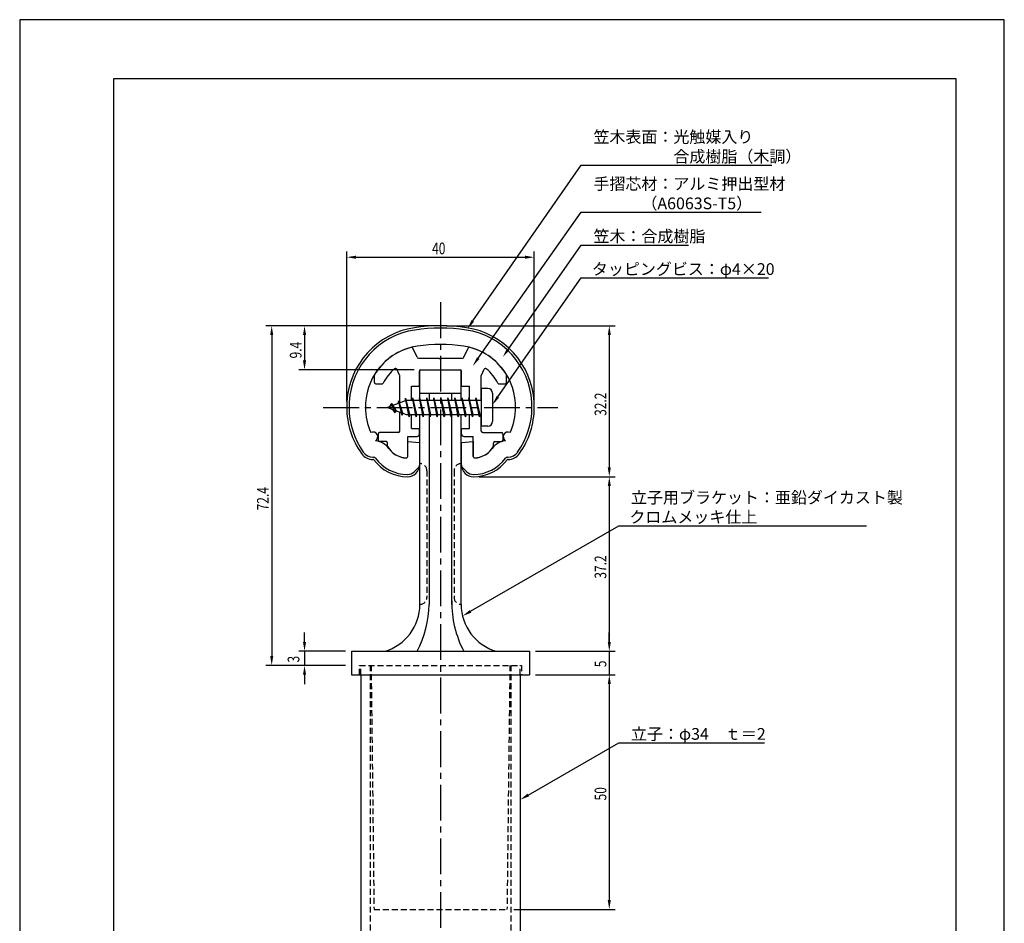
# Model space of a CAD drawing. Extents: x 0 to 210, y 0 to 297.
# Drawn here: x 0 to 210, y 104 to 297 of the extents above; entities that cross this region are included whole.
import ezdxf

# ---------------------------------------------------------------- set-up
doc = ezdxf.new("R2010")
doc.units = 0
doc.header["$LTSCALE"] = 0.4
doc.linetypes.add('CENTER2', pattern=[28.575, 19.05, -3.175, 3.175, -3.175])
doc.linetypes.add('HIDDEN2', pattern=[4.7625, 3.175, -1.5875])
doc.layers.get('0').update_dxf_attribs({"linetype": 'CONTINUOUS'})
doc.layers.get('DEFPOINTS').update_dxf_attribs({"linetype": 'CONTINUOUS'})
for name, color, linetype in [('BIS', 7, 'CONTINUOUS'), ('CENTER', 6, 'CENTER2'), ('DIMS', 1, 'CONTINUOUS'), ('HIDDEN', 9, 'HIDDEN2'), ('MODEL', 7, 'CONTINUOUS'), ('SHINZAI', 7, 'CONTINUOUS'), ('TITLE', 7, 'CONTINUOUS'), ('ZYUSHI', 7, 'CONTINUOUS')]:
    doc.layers.add(name, color=color, linetype=linetype)
doc.styles.add('DIMS', font='romans.shx', dxfattribs={"width": 0.75, "bigfont": 'bigfont.shx'})
doc.styles.get("Standard").update_dxf_attribs({"font": 'romans.shx', "bigfont": 'bigfont.shx'})

# ---------------------------------------------------------------- blocks, each defined once
blk = doc.blocks.new('*U31')
at = {"layer": 'DIMS', "color": 7, "style": 'DIMS', "width": 0.75}
blk.add_text('9.4', height=2.5, rotation=90, dxfattribs=at).set_placement((60.12, 224.8))
blk = doc.blocks.new('*U32')
at = {"layer": 'DIMS', "color": 7, "style": 'DIMS', "width": 0.75}
blk.add_text('5', height=2.5, rotation=90, dxfattribs=at).set_placement((125.12, 158.98))
blk = doc.blocks.new('*U33')
at = {"layer": 'DIMS', "color": 7, "style": 'DIMS', "width": 0.75}
blk.add_text('50', height=2.5, rotation=90, dxfattribs=at).set_placement((125.12, 130.59))
blk = doc.blocks.new('*U34')
at = {"layer": 'DIMS', "color": 7, "style": 'DIMS', "width": 0.75}
blk.add_text('3', height=2.5, rotation=90, dxfattribs=at).set_placement((59.65, 159.99))
blk = doc.blocks.new('*U35')
at = {"layer": 'DIMS', "color": 7, "style": 'DIMS', "width": 0.75}
blk.add_text('37.2', height=2.5, rotation=90, dxfattribs=at).set_placement((125.125, 177.85))
blk = doc.blocks.new('*U36')
at = {"layer": 'DIMS', "color": 7, "style": 'DIMS', "width": 0.75}
blk.add_text('40', height=2.5, dxfattribs=at).set_placement((87.96, 247))
blk = doc.blocks.new('*U37')
at = {"layer": 'DIMS', "color": 7, "style": 'DIMS', "width": 0.75}
blk.add_text('72.4', height=2.5, rotation=90, dxfattribs=at).set_placement((53.12, 192.41))
blk = doc.blocks.new('*U38')
at = {"layer": 'DIMS', "color": 7, "style": 'DIMS', "width": 0.75}
blk.add_text('32.2', height=2.5, rotation=90, dxfattribs=at).set_placement((125.125, 212.55))

msp = doc.modelspace()

# ---------------------------------------------------------------- linework, layer by layer
at = {"layer": 'BIS'}
for p, q in [((82.27, 216.34), (82.16, 215.77)), ((83.05, 212.38), (82.27, 216.34)), ((82.27, 216.34), (83.14, 212.87)), ((83.8, 216.38), (83.71, 215.87)), ((84.55, 212.38), (83.8, 216.38)), ((83.8, 216.38), (84.64, 212.87)), ((83.8, 216.38), (83.99, 215.87)), ((85.3, 216.38), (85.21, 215.87)), ((86.05, 212.38), (85.3, 216.38)), ((85.3, 216.38), (85.49, 215.87)), ((85.3, 216.38), (86.14, 212.87)), ((86.8, 216.38), (86.71, 215.87)), ((87.55, 212.38), (86.8, 216.38)), ((86.8, 216.38), (86.99, 215.87)), ((86.8, 216.38), (87.64, 212.87)), ((88.3, 216.38), (88.21, 215.87)), ((88.3, 216.38), (88.49, 215.87)), ((88.3, 216.38), (89.14, 212.87)), ((89.05, 212.38), (88.3, 216.38)), ((89.8, 216.38), (89.71, 215.87)), ((90.55, 212.38), (89.8, 216.38)), ((89.8, 216.38), (89.99, 215.87)), ((89.8, 216.38), (90.64, 212.87)), ((91.3, 216.38), (91.21, 215.87)), ((92.05, 212.38), (91.3, 216.38)), ((91.3, 216.38), (91.49, 215.87)), ((91.3, 216.38), (92.14, 212.87)), ((92.8, 216.38), (92.71, 215.87)), ((93.55, 212.38), (92.8, 216.38)), ((92.8, 216.38), (92.99, 215.87)), ((92.8, 216.38), (93.64, 212.87)), ((94.3, 216.38), (94.21, 215.87)), ((95.05, 212.38), (94.3, 216.38)), ((94.3, 216.38), (94.49, 215.87)), ((94.3, 216.38), (95.14, 212.87)), ((95.8, 216.38), (95.71, 215.87)), ((95.8, 216.38), (96.64, 212.87)), ((96.55, 212.38), (95.8, 216.38)), ((95.8, 216.38), (95.99, 215.87)), ((97.3, 216.38), (97.21, 215.87)), ((98.05, 212.38), (97.3, 216.38)), ((97.3, 216.38), (97.49, 215.87)), ((97.3, 216.38), (98.14, 212.87)), ((98.45, 218.38), (98.45, 210.38)), ((99.85, 218.38), (98.45, 218.38)), ((100.85, 217.37), (100.85, 211.38)), ((82.45, 215.87), (78.45, 214.37)), ((78.45, 214.37), (82.45, 212.87)), ((79.3, 215.23), (78.88, 214.53)), ((79.3, 215.23), (79.65, 214.83)), ((80.05, 213.24), (79.3, 215.23)), ((79.3, 215.23), (80.19, 213.72)), ((80.8, 215.79), (80.62, 215.19)), ((81.55, 212.68), (80.8, 215.79)), ((80.8, 215.79), (81.04, 215.34)), ((80.8, 215.79), (81.65, 213.18)), ((82.3, 216.21), (82.44, 215.87)), ((98.45, 215.87), (82.45, 215.87)), ((80.05, 213.24), (79.58, 213.95)), ((80.19, 213.72), (80.05, 213.24)), ((81.27, 213.32), (81.55, 212.68)), ((81.65, 213.18), (81.55, 212.68)), ((82.45, 212.87), (98.45, 212.87)), ((82.86, 212.87), (83.05, 212.38)), ((83.14, 212.87), (83.05, 212.38)), ((84.36, 212.87), (84.55, 212.38)), ((84.64, 212.87), (84.55, 212.38)), ((85.86, 212.87), (86.05, 212.38)), ((86.14, 212.87), (86.05, 212.38)), ((87.36, 212.87), (87.55, 212.38)), ((87.64, 212.87), (87.55, 212.38)), ((88.86, 212.87), (89.05, 212.38)), ((89.14, 212.87), (89.05, 212.38)), ((90.36, 212.87), (90.55, 212.38)), ((90.64, 212.87), (90.55, 212.38)), ((91.86, 212.87), (92.05, 212.38)), ((92.14, 212.87), (92.05, 212.38)), ((93.36, 212.87), (93.55, 212.38)), ((93.64, 212.87), (93.55, 212.38)), ((94.86, 212.87), (95.05, 212.38)), ((95.14, 212.87), (95.05, 212.38)), ((96.36, 212.87), (96.55, 212.38)), ((96.64, 212.87), (96.55, 212.38)), ((97.86, 212.87), (98.05, 212.38)), ((98.14, 212.87), (98.05, 212.38)), ((99.85, 210.38), (98.45, 210.38))]:
    msp.add_line(p, q, dxfattribs=at)
for centre, start, end in [((99.85, 217.37), 0, 90), ((99.85, 211.38), 270, 0)]:
    msp.add_arc(centre, 1, start, end, dxfattribs=at)
at = {"layer": 'CENTER'}
for p, q in [((89.75, 236.77), (89.75, 82.38)), ((64.75, 214.37), (114.75, 214.37))]:
    msp.add_line(p, q, dxfattribs=at)
at = {"layer": 'DEFPOINTS'}
for p, q in [((210, 297), (0, 297)), ((0, 297), (0, 0)), ((210, 0), (210, 297))]:
    msp.add_line(p, q, dxfattribs=at)
at = {"layer": 'DIMS'}
for p, q in [((69.75, 215.62), (69.75, 247.62)), ((71.75, 246.38), (107.75, 246.38)), ((109.75, 215.62), (109.75, 247.62)), ((88.5, 231.77), (52.5, 231.77)), ((88.5, 231.77), (59.5, 231.77)), ((91, 231.77), (127, 231.77)), ((53.75, 229.77), (53.75, 161.38)), ((60.75, 229.77), (60.75, 224.38)), ((125.75, 229.77), (125.75, 201.58)), ((84.1, 222.38), (59.5, 222.38)), ((98, 199.58), (127, 199.58)), ((98, 199.58), (127, 199.58)), ((125.75, 197.58), (125.75, 164.38)), ((60.75, 164.38), (60.75, 166.38)), ((125.75, 164.38), (125.75, 166.38)), ((69.5, 162.38), (59.5, 162.38)), ((60.75, 162.38), (60.75, 159.38)), ((110, 162.38), (127, 162.38)), ((110, 162.38), (127, 162.38)), ((125.75, 162.38), (125.75, 157.38)), ((69.5, 159.38), (52.5, 159.38)), ((69.5, 159.38), (59.5, 159.38)), ((60.75, 157.38), (60.75, 155.38)), ((110, 157.38), (127, 157.38)), ((110, 157.38), (127, 157.38)), ((125.75, 155.38), (125.75, 153.38)), ((125.75, 155.38), (125.75, 109.38)), ((105.4, 107.38), (127, 107.38))]:
    msp.add_line(p, q, dxfattribs=at)
for points in [[(96.64, 232.79), (119.75, 265.97), (160.39, 265.97)], [(97.81, 224.86), (119.75, 255.97), (158.11, 255.97)], [(104.17, 226.7), (119.75, 248.97), (142.62, 248.97)], [(102, 216.61), (119.75, 241.97), (159.74, 241.97)], [(96.18, 170.9), (127.75, 189.12), (180.62, 189.12)], [(108.48, 131.75), (127.75, 142.89), (158.82, 142.89)]]:
    msp.add_lwpolyline(points, dxfattribs=at)
for points in [[(71.75, 246.71), (71.75, 246.04), (69.75, 246.38)], [(107.75, 246.71), (107.75, 246.04), (109.75, 246.38)], [(53.42, 229.77), (54.08, 229.77), (53.75, 231.77)], [(60.42, 229.77), (61.08, 229.77), (60.75, 231.77)], [(96.92, 232.6), (95.5, 231.15), (96.37, 232.98)], [(125.42, 229.77), (126.08, 229.77), (125.75, 231.77)], [(104.44, 226.51), (103.02, 225.06), (103.89, 226.89)], [(98.08, 224.67), (96.65, 223.22), (97.53, 225.05)], [(60.42, 224.38), (61.08, 224.38), (60.75, 222.38)], [(102.27, 216.42), (100.85, 214.98), (101.72, 216.8)], [(125.42, 201.58), (126.08, 201.58), (125.75, 199.58)], [(125.42, 197.58), (126.08, 197.58), (125.75, 199.58)], [(96.35, 170.61), (94.45, 169.9), (96.01, 171.18)], [(60.42, 164.38), (61.08, 164.38), (60.75, 162.38)], [(125.42, 164.38), (126.08, 164.38), (125.75, 162.38)], [(125.42, 164.38), (126.08, 164.38), (125.75, 162.38)], [(53.42, 161.38), (54.08, 161.38), (53.75, 159.38)], [(60.42, 157.38), (61.08, 157.38), (60.75, 159.38)], [(125.42, 155.38), (126.08, 155.38), (125.75, 157.38)], [(125.42, 155.38), (126.08, 155.38), (125.75, 157.38)], [(108.65, 131.46), (106.75, 130.75), (108.31, 132.04)], [(125.42, 109.38), (126.08, 109.38), (125.75, 107.38)]]:
    msp.add_solid(points, dxfattribs=at)
at = {"layer": 'HIDDEN'}
for p, q in [((86.85, 200.88), (86.85, 173.88)), ((92.65, 200.88), (92.65, 173.88)), ((72.5, 157.38), (72.5, 159.38)), ((72.5, 157.38), (72.5, 159.38)), ((72.5, 159.38), (107, 159.38)), ((72.75, 157.38), (72.75, 159.38)), ((74.75, 159.38), (74.75, 87.38)), ((74.95, 159.38), (75.57, 107.38)), ((104.55, 159.38), (103.93, 107.38)), ((104.75, 159.38), (104.75, 87.38)), ((106.75, 157.38), (106.75, 159.38)), ((107, 159.38), (107, 157.38)), ((107, 159.38), (107, 157.38)), ((75.57, 107.38), (103.93, 107.38))]:
    msp.add_line(p, q, dxfattribs=at)
for centre, start, end in [((85.35, 200.88), 0, 90), ((94.15, 200.88), 90, 180), ((85.35, 173.88), 270, 0), ((94.15, 173.88), 180, 270)]:
    msp.add_arc(centre, 1.5, start, end, dxfattribs=at)
at = {"layer": 'MODEL'}
for p, q in [((85.35, 215.87), (85.35, 222.38)), ((85.35, 222.38), (94.15, 222.38)), ((94.15, 215.87), (94.15, 222.38)), ((85.35, 217.37), (94.15, 217.37)), ((87.35, 217.37), (87.35, 215.87)), ((92.15, 215.87), (92.15, 217.37)), ((85.35, 172.37), (85.35, 212.87)), ((87.35, 212.87), (87.35, 172.37)), ((92.15, 172.37), (92.15, 212.87)), ((94.15, 172.37), (94.15, 212.87)), ((70.75, 162.38), (108.75, 162.38)), ((70.75, 162.38), (70.75, 157.38)), ((108.75, 162.38), (108.75, 157.38)), ((70.75, 157.38), (108.75, 157.38)), ((72.75, 157.38), (72.75, 87.38)), ((106.75, 157.38), (106.75, 87.38))]:
    msp.add_line(p, q, dxfattribs=at)
for centre, radius, start, end in [((74.94, 172.37), 10.41, 286.1837, 360), ((63.95, 173.07), 23.41, 332.8189, 358.3024), ((114.29, 172.74), 22.14, 179.0442, 207.9229), ((104.56, 172.37), 10.41, 180, 253.8163)]:
    msp.add_arc(centre, radius, start, end, dxfattribs=at)
at = {"layer": 'SHINZAI'}
for p, q in [((84.77, 225.05), (83.86, 227)), ((94.73, 225.05), (95.64, 227)), ((85.04, 224.87), (89.45, 224.87)), ((89.75, 224.57), (89.45, 224.87)), ((90.05, 224.87), (89.75, 224.57)), ((90.05, 224.87), (94.46, 224.87)), ((75.65, 219.67), (75.65, 221.26)), ((81.02, 221.26), (80.45, 222.5)), ((81.05, 215.35), (81.05, 221.13)), ((85.25, 218.88), (85.25, 222.08)), ((85.55, 222.38), (93.95, 222.38)), ((94.25, 218.88), (94.25, 222.08)), ((98.45, 215.87), (98.45, 221.13)), ((98.48, 221.26), (99.05, 222.5)), ((103.85, 219.67), (103.85, 221.26)), ((75.95, 219.37), (77.23, 219.37)), ((83.55, 215.87), (83.55, 218.88)), ((83.55, 218.88), (85.25, 218.88)), ((94.25, 218.88), (95.95, 218.88)), ((95.95, 215.87), (95.95, 218.88)), ((102.27, 219.37), (103.55, 219.37)), ((81.05, 209.28), (81.05, 213.4)), ((83.55, 209.87), (83.55, 212.87)), ((95.95, 209.87), (95.95, 212.87)), ((98.45, 209.28), (98.45, 212.87)), ((76.45, 208.68), (76.45, 207.37)), ((80.75, 208.98), (76.75, 208.98)), ((82.75, 203.88), (82.75, 208.18)), ((82.75, 208.18), (84.75, 208.18)), ((83.55, 209.87), (85.25, 209.87)), ((85.25, 208.68), (85.25, 209.87)), ((94.25, 209.87), (95.95, 209.87)), ((94.25, 208.68), (94.25, 209.87)), ((94.75, 208.18), (96.75, 208.18)), ((96.75, 203.88), (96.75, 208.18)), ((98.75, 208.98), (102.75, 208.98)), ((103.05, 208.68), (103.05, 207.37)), ((78.15, 207.07), (76.75, 207.07)), ((78.45, 206.11), (78.45, 206.77)), ((101.05, 206.11), (101.05, 206.77)), ((101.35, 207.07), (102.75, 207.07))]:
    msp.add_line(p, q, dxfattribs=at)
for centre, radius, start, end in [((86.75, 214.57), 13, 104.4082, 148.2545), ((83.59, 226.88), 0.3, 25, 104.4082), ((95.91, 226.88), 0.3, 75.5918, 155), ((92.75, 214.57), 13, 31.7455, 75.5918), ((85.04, 225.18), 0.3, 205, 270), ((94.46, 225.18), 0.3, 270, 335), ((86.75, 214.57), 10.5, 130.1492, 151.8214), ((80.17, 222.37), 0.3, 25, 130.1492), ((99.33, 222.37), 0.3, 49.8508, 155), ((92.75, 214.57), 10.5, 28.1786, 49.8508), ((75.95, 221.26), 0.3, 148.2545, 180), ((80.75, 221.13), 0.3, 0, 25), ((85.55, 222.08), 0.3, 90, 180), ((93.95, 222.08), 0.3, 0, 90), ((98.75, 221.13), 0.3, 155, 180), ((103.55, 221.26), 0.3, 0, 31.7455), ((75.95, 219.67), 0.3, 180, 270), ((77.23, 219.67), 0.3, 270, 331.8214), ((102.27, 219.67), 0.3, 208.1786, 270), ((103.55, 219.67), 0.3, 270, 0), ((76.75, 208.68), 0.3, 90, 180), ((80.75, 209.28), 0.3, 270, 0), ((84.75, 208.68), 0.5, 270, 0), ((94.75, 208.68), 0.5, 180, 270), ((98.75, 209.28), 0.3, 180, 270), ((102.75, 208.68), 0.3, 0, 90), ((76.75, 207.37), 0.3, 180, 270), ((78.15, 206.77), 0.3, 0, 90), ((78.75, 206.11), 0.3, 180, 211.6724), ((82.75, 208.57), 5, 211.6724, 266.3403), ((96.75, 208.57), 5, 273.6597, 328.3276), ((100.75, 206.11), 0.3, 328.3276, 360), ((101.35, 206.77), 0.3, 90, 180), ((102.75, 207.37), 0.3, 270, 0), ((82.45, 203.88), 0.3, 266.3403, 0), ((97.05, 203.88), 0.3, 180, 273.6597)]:
    msp.add_arc(centre, radius, start, end, dxfattribs=at)
at = {"layer": 'TITLE'}
for p, q in [((199.75, 284.38), (20, 284.38)), ((20, 284.38), (20, 12.62)), ((199.75, 12.62), (199.75, 284.38))]:
    msp.add_line(p, q, dxfattribs=at)
at = {"layer": 'ZYUSHI'}
for p, q in [((82.75, 203.88), (82.75, 207.07)), ((82.75, 207.07), (85.25, 206.88)), ((85.25, 206.88), (85.25, 202.07)), ((94.25, 206.88), (96.75, 207.07)), ((94.25, 202.07), (94.25, 206.88)), ((96.75, 207.07), (96.75, 203.88)), ((75.33, 203.77), (75.48, 203.77)), ((104.02, 203.77), (104.17, 203.77)), ((75.48, 203.27), (75.33, 203.27)), ((84.16, 200.66), (85.22, 201.72)), ((94.28, 201.72), (95.34, 200.66)), ((104.17, 203.27), (104.02, 203.27))]:
    msp.add_line(p, q, dxfattribs=at)
for centre, radius, start, end in [((86.75, 214.55), 17, 98.7003, 176.7101), ((89.75, 194.97), 36.8, 81.2997, 98.7003), ((89.75, 194.97), 36.3, 81.2997, 98.7003), ((92.75, 214.55), 17, 3.2899, 81.2997), ((86.75, 214.55), 16.5, 98.7003, 176.7101), ((92.75, 214.55), 16.5, 3.2899, 81.2997), ((86.75, 214.55), 13, 98.7003, 176.7101), ((89.75, 194.97), 32.8, 81.2997, 98.7003), ((92.75, 214.55), 13, 3.2899, 81.2997), ((89.75, 214.37), 20, 176.7101, 180), ((86.75, 214.37), 17, 180, 215.3501), ((89.75, 214.37), 19.5, 176.7101, 180), ((86.75, 214.37), 16.5, 180, 215.3501), ((89.75, 214.37), 16, 176.7101, 180), ((86.75, 214.37), 13, 180, 204.386), ((92.75, 214.37), 13, 335.6139, 360), ((89.75, 214.37), 16, 360, 3.2899), ((92.75, 214.37), 16.5, 324.6499, 0), ((92.75, 214.37), 17, 324.6499, 0), ((89.75, 214.37), 19.5, 360, 3.2899), ((89.75, 214.37), 20, 0, 3.2899), ((75.37, 208.12), 1, 300, 117.5935), ((104.13, 208.12), 1, 62.4032, 240.0006), ((75.48, 203.27), 4, 36.0782, 84.3052), ((104.02, 203.27), 4, 95.6948, 143.9218), ((75.33, 206.27), 3, 215.3501, 270), ((75.33, 206.27), 2.5, 215.3501, 270), ((75.48, 203.27), 0.5, 36.0782, 90), ((82.75, 208.57), 5, 216.0782, 266.3403), ((82.45, 203.88), 0.3, 266.3403, 0), ((97.05, 203.88), 0.3, 180, 273.6597), ((96.75, 208.57), 5, 273.6597, 323.9218), ((104.02, 203.27), 0.5, 90, 143.9218), ((104.17, 206.27), 2.5, 270, 324.6499), ((104.17, 206.27), 3, 270, 324.6499), ((82.75, 208.57), 9, 216.0782, 270), ((82.75, 208.57), 8.5, 216.0782, 270), ((82.75, 202.07), 2.5, 270, 0), ((96.75, 202.07), 2.5, 180, 270), ((96.75, 208.57), 8.5, 270, 323.9218), ((96.75, 208.57), 9, 270, 323.9218), ((82.75, 202.07), 2, 270, 315), ((96.75, 202.07), 2, 225, 270)]:
    msp.add_arc(centre, radius, start, end, dxfattribs=at)

# ---------------------------------------------------------------- block references
for name in ['*U36', '*U31', '*U38', '*U37', '*U35', '*U34', '*U32', '*U33']:
    msp.add_blockref(name, (0, 0))

# ---------------------------------------------------------------- texts
at = {"layer": 'DIMS', "color": 7}
for s, p in [('笠木表面：光触媒入り', (122.37, 270.77)), ('\u3000\u3000\u3000\u3000\u3000合成樹脂（木調）', (122.37, 266.6)), ('手摺芯材：アルミ押出型材', (122.37, 260.77)), ('\u3000\u3000\u3000（A6063S-T5）', (122.37, 256.6)), ('笠木：合成樹脂', (122.37, 249.6)), ('タッピングビス：φ4×20', (122.04, 242.6))]:
    msp.add_text(s, height=2.5, dxfattribs=at).set_placement(p)
at = {"layer": 'DIMS', "color": 0}
for s, p in [('立子用ブラケット：亜鉛ダイカスト製', (130.38, 193.91)), ('クロムメッキ仕上', (130.04, 189.75)), ('立子：φ34\u3000ｔ＝2', (130.38, 143.52))]:
    msp.add_text(s, height=2.5, dxfattribs=at).set_placement(p)

doc.saveas('drawing.dxf')
